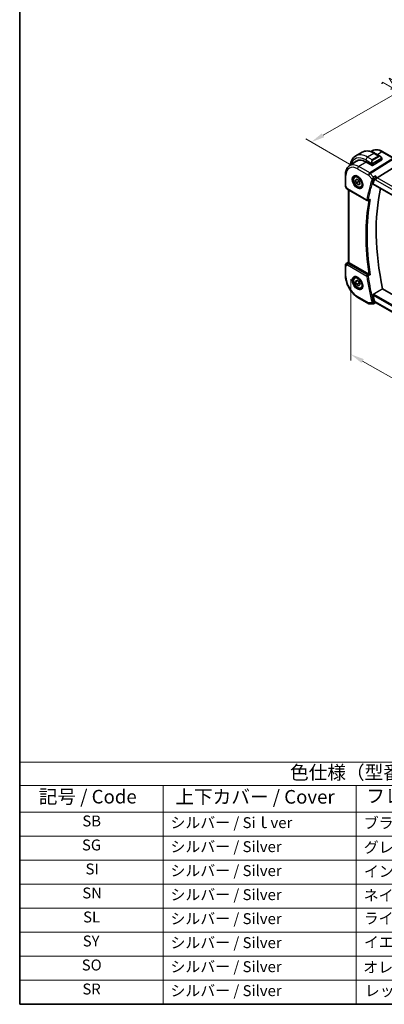
# Model space of a CAD drawing. Units: millimetres. Extents: x 0 to 4927, y 0 to 843.
# Drawn here: x 0 to 200, y 0 to 541 of the extents above; entities that cross this region are included whole.
import ezdxf

# ---------------------------------------------------------------- set-up
doc = ezdxf.new("R2010")
doc.units = ezdxf.units.MM
for name, color, linetype, lineweight in [('Border (ISO)', 7, 'Continuous', 35), ('Dimension (ISO)', 7, 'Continuous', 18), ('Symbol (ISO)', 7, 'Continuous', 18), ('Visible (ISO)', 7, 'Continuous', 35), ('Visible Narrow (ISO)', 7, 'Continuous', 25)]:
    doc.layers.add(name, color=color, linetype=linetype, lineweight=lineweight)
doc.styles.add('Note Text (TK)', font='txt')
doc.styles.add('Note Text (TK2)', font='txt')
doc.dimstyles.new('Default - Method 1b (TK)', dxfattribs={"dimscale": 3, "dimtxt": 2.5, "dimasz": 2.5, "dimexe": 1, "dimexo": 1.5, "dimgap": 1, "dimtad": 1, "dimtoh": 1, "dimrnd": 1e-08, "dimdsep": 46, "dimtxsty": 'Note Text (TK)', "dimcen": 0.09, "dimdle": 5, "dimclrd": 100, "dimclre": 100, "dimclrt": 7, "dimadec": 1, "dimazin": 1, "dimtfac": 1, "dimtmove": 0, "dimatfit": 3, "dimfxl": 1, "dimtolj": 1, "dimlwd": -1, "dimlwe": -1, "dimarcsym": 0})

# ---------------------------------------------------------------- blocks, each defined once
blk = doc.blocks.new('図面枠 tk図枠')
at = {"layer": 'Border (ISO)'}
for p, q in [((14.5, 289), (14.5, 8)), ((14.5, 8), (405.5, 8))]:
    blk.add_line(p, q, dxfattribs=at)
blk = doc.blocks.new('テーブル1')
at = {"layer": 'Symbol (ISO)'}
for p, q in [((14.5, 52.38), (171.06, 52.38)), ((14.5, 52.38), (14.5, 48.1)), ((171.06, 52.38), (171.06, 48.1)), ((14.5, 48.1), (171.06, 48.1)), ((14.5, 48.1), (14.5, 43.2)), ((40.76, 48.1), (40.76, 43.2)), ((76.14, 48.1), (76.14, 43.2)), ((119.29, 48.1), (119.29, 43.2)), ((171.06, 48.1), (171.06, 43.2)), ((14.5, 43.2), (171.06, 43.2)), ((14.5, 43.2), (14.5, 8)), ((40.76, 43.2), (40.76, 8)), ((76.14, 43.2), (76.14, 8)), ((119.29, 43.2), (119.29, 8)), ((171.06, 43.2), (171.06, 8)), ((14.5, 38.8), (171.06, 38.8)), ((14.5, 34.4), (171.06, 34.4)), ((14.5, 30), (171.06, 30)), ((14.5, 25.6), (171.06, 25.6)), ((14.5, 21.2), (171.06, 21.2)), ((14.5, 16.8), (171.06, 16.8)), ((14.5, 12.4), (171.06, 12.4)), ((14.5, 8), (171.06, 8))]:
    blk.add_line(p, q, dxfattribs=at)
at = {"layer": 'Symbol (ISO)', "color": 7, "attachment_point": 7}
for s, insert, char_height, style in [('色仕様（型番末尾□□） / Color type', (64.01, 48.46), 2.5, 'Note Text (TK)'), ('記号 / Code', (17.99, 44.03), 2.5, 'Note Text (TK)'), ('上下カバー / Cover', (43.02, 44), 2.5, 'Note Text (TK)'), ('フレーム / Exterior frame', (77.97, 44.16), 2.5, 'Note Text (TK)'), ('コーナーガード / Corner guard', (121.44, 43.82), 2.5, 'Note Text (TK)'), ('SB', (25.97, 39.98), 2, 'Note Text (TK2)'), ('シルバー / Siｌver', (42.11, 39.67), 2, 'Note Text (TK2)'), ('ブラック / Black', (77.51, 39.61), 2, 'Note Text (TK2)'), ('ブラック / Black', (120.65, 39.61), 2, 'Note Text (TK2)'), ('SG', (25.9, 35.58), 2, 'Note Text (TK2)'), ('シルバー / Silver', (42.11, 35.27), 2, 'Note Text (TK2)'), ('グレー / Gray', (77.51, 35.14), 2, 'Note Text (TK2)'), ('ダークグレー / Darkgray', (120.63, 35.13), 2, 'Note Text (TK2)'), ('SI', (26.55, 31.18), 2, 'Note Text (TK2)'), ('シルバー / Silver', (42.11, 30.87), 2, 'Note Text (TK2)'), ('インディゴ / Indigo', (77.54, 30.74), 2, 'Note Text (TK2)'), ('ダークグレー / Darkgray', (120.63, 30.73), 2, 'Note Text (TK2)'), ('SN', (25.96, 26.78), 2, 'Note Text (TK2)'), ('シルバー / Silver', (42.11, 26.47), 2, 'Note Text (TK2)'), ('ネイビー / Navy', (77.5, 26.34), 2, 'Note Text (TK2)'), ('ダークグレー / Darkgray', (120.63, 26.33), 2, 'Note Text (TK2)'), ('SL', (26.11, 22.38), 2, 'Note Text (TK2)'), ('シルバー / Silver', (42.11, 22.07), 2, 'Note Text (TK2)'), ('ライム / Lime', (77.5, 22.13), 2, 'Note Text (TK2)'), ('ダークグレー / Darkgray', (120.63, 21.93), 2, 'Note Text (TK2)'), ('SY', (26.04, 17.98), 2, 'Note Text (TK2)'), ('シルバー / Silver', (42.11, 17.67), 2, 'Note Text (TK2)'), ('イエロー / Yellow', (77.54, 17.76), 2, 'Note Text (TK2)'), ('ダークグレー / Darkgray', (120.63, 17.53), 2, 'Note Text (TK2)'), ('SO', (25.86, 13.58), 2, 'Note Text (TK2)'), ('シルバー / Silver', (42.11, 13.27), 2, 'Note Text (TK2)'), ('オレンジ / Orange', (77.42, 13.17), 2, 'Note Text (TK2)'), ('ダークグレー / Darkgray', (120.63, 13.13), 2, 'Note Text (TK2)'), ('SR', (25.98, 9.18), 2, 'Note Text (TK2)'), ('シルバー / Silver', (42.11, 8.87), 2, 'Note Text (TK2)'), ('レッド / Red', (77.7, 8.87), 2, 'Note Text (TK2)'), ('ダークグレー / Darkgray', (120.63, 8.73), 2, 'Note Text (TK2)')]:
    blk.add_mtext(s, dxfattribs=dict(at, insert=insert, char_height=char_height, style=style))
blk = doc.blocks.new('*D16')
at = {"layer": 'Defpoints', "color": 0}
for p in [(259.13, 531.22), (284.58, 516.53), (185.59, 459.37)]:
    blk.add_point(p, dxfattribs=at)
at = {"layer": 'Dimension (ISO)', "color": 100}
for p, q in [((280.08, 519.12), (256.13, 532.96)), ((166.63, 477.82), (252.63, 527.47)), ((181.09, 461.97), (157.13, 475.8))]:
    blk.add_line(p, q, dxfattribs=at)
for points in [[(252.01, 528.56), (253.26, 526.39), (259.13, 531.22)], [(166, 478.9), (167.25, 476.74), (160.13, 474.07)]]:
    blk.add_solid(points, dxfattribs=at)
at = {"layer": 'Dimension (ISO)', "color": 7, "insert": (201.99, 505.23), "char_height": 7.5, "attachment_point": 4, "rotation": 30, "style": 'Note Text (TK)'}
blk.add_mtext('\\A1;{\\Q-30.000;\\W0.816;\\H0.816x;140}', dxfattribs=at)
blk = doc.blocks.new('*D18')
at = {"layer": 'Defpoints', "color": 0}
for p in [(181.88, 403.95), (322.59, 323.73), (322.59, 277.19)]:
    blk.add_point(p, dxfattribs=at)
at = {"layer": 'Dimension (ISO)', "color": 100}
for p, q in [((181.88, 398.77), (181.88, 353.96)), ((188.39, 353.69), (316.07, 280.9)), ((322.59, 318.55), (322.59, 273.74))]:
    blk.add_line(p, q, dxfattribs=at)
for points in [[(189.01, 354.78), (187.77, 352.61), (181.88, 357.41)], [(316.69, 281.99), (315.46, 279.82), (322.59, 277.19)]]:
    blk.add_solid(points, dxfattribs=at)
at = {"layer": 'Dimension (ISO)', "color": 7, "insert": (249.68, 325.73), "char_height": 7.5, "attachment_point": 4, "rotation": 330.3127, "style": 'Note Text (TK)'}
blk.add_mtext('\\A1;{\\Q-29.687;\\W0.819;\\H0.816x; 199}', dxfattribs=at)

msp = doc.modelspace()

# ---------------------------------------------------------------- linework, layer by layer
at = {"layer": 'Visible (ISO)'}
for p, q in [((188.1041, 468.4845), (184.5686, 466.4432)), ((192.9769, 468.8859), (193.3151, 469.1112)), ((195.2291, 467.9025), (198.0397, 466.2798)), ((199.5235, 468.7648), (205.604, 465.2542)), ((181.076, 460.9565), (184.958, 463.543)), ((190.1847, 463.1662), (193.5788, 461.2066)), ((198.8821, 464.4175), (193.8617, 461.2151)), ((196.3581, 454.399), (206.0367, 460.4289)), ((198.9407, 465.0818), (198.9407, 464.5052)), ((178.9296, 456.1046), (178.9296, 450.2481)), ((184.2628, 455.297), (184.7879, 455.6002)), ((179.0636, 449.7481), (179.8002, 448.4722)), ((184.5513, 453.1676), (185.429, 453.6472)), ((184.8523, 451.623), (184.5513, 453.1676)), ((186.2665, 452.4395), (184.8523, 451.623)), ((186.0309, 450.558), (184.8523, 451.623)), ((185.429, 453.6472), (186.6076, 452.5823)), ((186.9038, 451.062), (186.0309, 450.558)), ((186.9085, 451.0377), (186.0309, 450.558)), ((186.6076, 452.5823), (186.9085, 451.0377)), ((187.7628, 449.2348), (188.2879, 449.538)), ((194.2374, 450.9985), (300.4088, 389.7004)), ((180.2013, 448.0949), (190.7926, 441.98)), ((180.6418, 408.0383), (180.6418, 447.8406)), ((178.9296, 406.4394), (178.9296, 400.5829)), ((179.3743, 407.2711), (180.6418, 408.1173)), ((191.7657, 401.506), (180.9347, 407.7593)), ((184.2628, 399.7752), (184.7879, 400.0784)), ((184.506, 397.3386), (185.1563, 398.1615)), ((185.5303, 397.93), (184.506, 397.3386)), ((185.0796, 395.7579), (184.506, 397.3386)), ((185.0796, 395.7579), (186.4938, 396.5744)), ((186.3036, 395.0002), (185.0796, 395.7579)), ((185.1563, 398.1615), (186.3802, 397.4038)), ((186.9539, 395.8231), (186.3036, 395.0002)), ((186.3802, 397.4038), (186.9539, 395.8231)), ((187.7628, 393.7131), (188.2879, 394.0162)), ((302.2995, 334.0151), (199.3812, 393.4349)), ((185.7956, 388.6906), (191.8262, 385.2088)), ((192.3262, 385.0749), (194.0877, 385.0749)), ((194.3093, 385.1239), (195.3657, 385.6155)), ((195.9605, 385.6155), (195.3545, 385.6155)), ((300.099, 325.4911), (195.8464, 385.6813))]:
    msp.add_line(p, q, dxfattribs=at)
for centre, radius, start, end in [((179.9296, 450.2481), 1, 180, 210), ((191.0426, 442.413), 0.5, 240, 292.057419), ((179.9296, 406.4394), 1, 123.72965, 180), ((192.3262, 386.0749), 1, 240, 270)]:
    msp.add_arc(centre, radius, start, end, dxfattribs=at)
for centre, major_axis, ratio, start_param, end_param in [((190.1847, 454.6746), (-5.2, 9.0067), 0.57735027, 5.49778714, 6.46416055), ((190.3261, 454.7562), (-5.2052, 9.0157), 0.57735027, 0.0506454, 0.18090265), ((190.3156, 454.7486), (5.1781, -8.9062), 0.57936207, 2.72839389, 3.17702593), ((193.7202, 461.2968), (0.1999, 0.0096), 0.60672809, 3.89792125, 5.46871757), ((198.7407, 464.4991), (-0.1999, -0.0096), 0.60672809, 2.32712492, 3.11252308), ((286.7553, 367.0762), (-68.0919, 117.9387), 0.57735027, 0.47625228, 0.50589163), ((196.2284, 453.7013), (-0.6441, -0.7798), 0.43116621, 4.05178862, 5.57022507), ((291.705, 369.9339), (-67.7857, 117.4083), 0.57735027, 0.55951554, 1.05799238), ((17217.8519, -10782.1836), (25942.3849, -1888.0143), 0.5249691, 2.32423941, 2.32428625), ((181.6418, 408.239), (-0.9987, -0.083), 0.6252357, 0.59930526, 0.73345339), ((286.7553, 367.0762), (-68.0919, 117.9387), 0.57735027, 1.0649047, 1.09454405), ((196.2284, 386.6155), (0.2635, 0.9834), 0.68850026, 2.17376258, 2.95916074)]:
    msp.add_ellipse(centre, major_axis=major_axis, ratio=ratio, start_param=start_param, end_param=end_param, dxfattribs=at)
for points, knots in [([(184.5686, 466.4432), (184.1628, 466.2089), (183.7894, 465.9191), (183.1261, 465.2478), (182.8361, 464.8668), (182.3441, 464.0359), (182.1418, 463.586), (181.8218, 462.6336), (181.7039, 462.1309), (181.6106, 461.5044), (181.5968, 461.4002), (181.5845, 461.2953)], [0.785398163, 0.785398163, 0.785398163, 0.785398163, 0.942477796, 0.942477796, 1.099557429, 1.099557429, 1.256637061, 1.256637061, 1.413716694, 1.413716694, 1.444749461, 1.444749461, 1.444749461, 1.444749461]), ([(188.1041, 468.4845), (188.5099, 468.7188), (188.9477, 468.8972), (189.8607, 469.136), (190.3356, 469.1967), (191.3012, 469.2073), (191.7919, 469.1575), (192.7768, 468.9584), (193.271, 468.8092), (194.2551, 468.421), (194.745, 468.182), (195.2291, 467.9025)], [5.497787144, 5.497787144, 5.497787144, 5.497787144, 5.654866776, 5.654866776, 5.811946409, 5.811946409, 5.969026042, 5.969026042, 6.126105675, 6.126105675, 6.283185307, 6.283185307, 6.283185307, 6.283185307]), ([(193.3151, 469.1112), (193.6563, 469.3386), (194.0294, 469.5164), (194.8151, 469.764), (195.2273, 469.8339), (196.0694, 469.8707), (196.4992, 469.8379), (197.3637, 469.6796), (197.7984, 469.5542), (198.665, 469.22), (199.0968, 469.0112), (199.5235, 468.7648)], [0.74833178, 0.74833178, 0.74833178, 0.74833178, 0.912824689, 0.912824689, 1.077317599, 1.077317599, 1.241810508, 1.241810508, 1.406303417, 1.406303417, 1.570796327, 1.570796327, 1.570796327, 1.570796327]), ([(198.0397, 466.2798), (198.0941, 466.2484), (198.1479, 466.213), (198.2536, 466.1353), (198.3054, 466.093), (198.4065, 466.002), (198.4558, 465.9533), (198.5511, 465.8506), (198.5972, 465.7966), (198.6855, 465.6838), (198.7277, 465.6252), (198.7676, 465.5647)], [0.785398163, 0.785398163, 0.785398163, 0.785398163, 0.921609772, 0.921609772, 1.057821381, 1.057821381, 1.194032989, 1.194032989, 1.330244598, 1.330244598, 1.466456207, 1.466456207, 1.466456207, 1.466456207]), ([(181.076, 460.9565), (180.7882, 460.7647), (180.5251, 460.5353), (180.0592, 460.0157), (179.8563, 459.7257), (179.5122, 459.0998), (179.3709, 458.7639), (179.1474, 458.0565), (179.0651, 457.6849), (178.9562, 456.914), (178.9296, 456.5146), (178.9296, 456.1046)], [5.534853527, 5.534853527, 5.534853527, 5.534853527, 5.684519883, 5.684519883, 5.834186239, 5.834186239, 5.983852595, 5.983852595, 6.133518951, 6.133518951, 6.283185307, 6.283185307, 6.283185307, 6.283185307]), ([(198.7676, 465.5647), (198.8007, 465.5147), (198.8318, 465.463), (198.8717, 465.3854), (198.8833, 465.3607), (198.9031, 465.31), (198.9118, 465.2842), (198.9261, 465.2303), (198.931, 465.2019), (198.9382, 465.1437), (198.9407, 465.1134), (198.9407, 465.0818)], [0, 0, 0, 0, 0.018018095, 0.018018095, 0.0261891642, 0.0261891642, 0.0343651021, 0.0343651021, 0.0437567018, 0.0437567018, 0.0543662731, 0.0543662731, 0.0543662731, 0.0543662731]), ([(187.7628, 449.2348), (187.5737, 449.1257), (187.3598, 449.0613), (186.8985, 449.0215), (186.6501, 449.0533), (186.1245, 449.2124), (185.847, 449.3521), (185.3033, 449.7254), (185.0378, 449.9625), (184.5514, 450.5036), (184.3304, 450.807), (183.9518, 451.4502), (183.794, 451.7898), (183.5558, 452.4761), (183.4758, 452.8227), (183.4055, 453.4939), (183.4159, 453.8185), (183.5385, 454.4066), (183.6487, 454.6727), (183.9356, 455.0578), (184.088, 455.1961), (184.2628, 455.297)], [2.08086485, 2.08086485, 2.08086485, 2.08086485, 2.34471003, 2.34471003, 2.63264012, 2.63264012, 2.96059198, 2.96059198, 3.30020688, 3.30020688, 3.63719212, 3.63719212, 3.97250587, 3.97250587, 4.30922741, 4.30922741, 4.6487879, 4.6487879, 4.97862113, 4.97862113, 5.22245751, 5.22245751, 5.22245751, 5.22245751]), ([(183.8286, 455.4953), (184.0416, 455.6063), (184.2932, 455.6541), (184.8346, 455.6083), (185.1172, 455.5271), (185.6903, 455.2499), (185.9799, 455.0583), (186.5427, 454.5809), (186.8158, 454.2951), (187.3169, 453.657), (187.5445, 453.3045), (187.9297, 452.5697), (188.087, 452.1874), (188.3151, 451.4344), (188.386, 451.0636), (188.4364, 450.3738), (188.4162, 450.0547), (188.2926, 449.4984), (188.1889, 449.2624), (187.9568, 448.9463), (187.8442, 448.8404), (187.7174, 448.7598)], [0.81009339, 0.81009339, 0.81009339, 0.81009339, 1.16739552, 1.16739552, 1.48973197, 1.48973197, 1.80121179, 1.80121179, 2.11335072, 2.11335072, 2.42687674, 2.42687674, 2.74073681, 2.74073681, 3.05373071, 3.05373071, 3.36519963, 3.36519963, 3.67873174, 3.67873174, 3.90229559, 3.90229559, 3.90229559, 3.90229559]), ([(195.4232, 455.4785), (195.423, 455.4769), (195.4228, 455.4752), (195.4052, 455.3354), (195.3812, 455.1841), (195.3211, 454.8678), (195.2844, 454.7001), (195.211, 454.4135), (195.1767, 454.2927), (195.111, 454.0911), (195.0808, 454.0085), (195.0509, 453.9388)], [-0.000607696, -0.000607696, -0.000607696, -0.000607696, 0, 0, 0.050700183, 0.050700183, 0.102017525, 0.102017525, 0.139973763, 0.139973763, 0.170775123, 0.170775123, 0.170775123, 0.170775123]), ([(194.2375, 450.9985), (194.2358, 450.9995), (194.2342, 451.0004), (194.208, 451.0174), (194.191, 451.044), (194.1797, 451.1112), (194.1841, 451.1508), (194.1959, 451.1916)], [0.0366344895, 0.0366344895, 0.0366344895, 0.0366344895, 0.0378401854, 0.0378401854, 0.0571706751, 0.0571706751, 0.075250625, 0.075250625, 0.075250625, 0.075250625]), ([(179.8002, 448.4722), (179.8216, 448.4351), (179.8449, 448.4018), (179.8937, 448.3405), (179.9191, 448.3125), (179.9717, 448.2606), (179.9987, 448.2367), (180.0543, 448.1917), (180.0828, 448.1707), (180.1411, 448.1311), (180.1709, 448.1125), (180.2013, 448.0949)], [0.83221459, 0.83221459, 0.83221459, 0.83221459, 0.955310532, 0.955310532, 1.078406474, 1.078406474, 1.201502415, 1.201502415, 1.324598357, 1.324598357, 1.447694299, 1.447694299, 1.447694299, 1.447694299]), ([(192.1485, 442.3216), (192.2047, 442.3444), (192.2593, 442.3752), (192.3768, 442.4582), (192.4383, 442.5147), (192.4935, 442.5784), (192.4944, 442.5795), (192.4953, 442.5806)], [-0.0441397018, -0.0441397018, -0.0441397018, -0.0441397018, -0.0249015018, -0.0249015018, 0, 0, 0.0004309648, 0.0004309648, 0.0004309648, 0.0004309648]), ([(180.8465, 407.8182), (180.8201, 407.8386), (180.7963, 407.8577), (180.7193, 407.9221), (180.6785, 407.9626), (180.6471, 408.0112), (180.642, 408.0257), (180.6419, 408.0383)], [0.7831655842, 0.7831655842, 0.7831655842, 0.7831655842, 0.7957694984, 0.7957694984, 0.8296099292, 0.8296099292, 0.8479319446, 0.8479319446, 0.8479319446, 0.8479319446]), ([(192.4953, 401.1591), (192.4944, 401.1596), (192.4935, 401.16), (192.4496, 401.1813), (192.4021, 401.2042), (192.3024, 401.252), (192.2501, 401.2769), (192.1325, 401.3328), (192.0658, 401.3643), (191.9491, 401.4189), (191.8993, 401.4422), (191.8363, 401.4713), (191.8205, 401.4786), (191.8053, 401.4856)], [-0.0833223297, -0.0833223297, -0.0833223297, -0.0833223297, -0.082894698, -0.082894698, -0.0633149082, -0.0633149082, -0.0444692476, -0.0444692476, -0.0225604025, -0.0225604025, -0.0058781864, -0.0058781864, 0, 0, 0, 0]), ([(178.9296, 400.5829), (178.9296, 399.7224), (179.0468, 398.8153), (179.4918, 396.977), (179.8199, 396.046), (180.6551, 394.2364), (181.1621, 393.3581), (182.3117, 391.73), (182.9539, 390.9804), (184.3235, 389.6758), (185.0504, 389.1208), (185.7956, 388.6906)], [0, 0, 0, 0, 0.31415927, 0.31415927, 0.62831853, 0.62831853, 0.9424778, 0.9424778, 1.25663706, 1.25663706, 1.57079633, 1.57079633, 1.57079633, 1.57079633]), ([(187.7628, 393.7131), (187.5737, 393.6039), (187.3598, 393.5395), (186.8985, 393.4997), (186.6501, 393.5316), (186.1245, 393.6906), (185.847, 393.8303), (185.3033, 394.2036), (185.0378, 394.4407), (184.5514, 394.9818), (184.3304, 395.2852), (183.9518, 395.9285), (183.794, 396.268), (183.5558, 396.9543), (183.4758, 397.3009), (183.4055, 397.9721), (183.4159, 398.2968), (183.5385, 398.8848), (183.6487, 399.1509), (183.9356, 399.5361), (184.088, 399.6744), (184.2628, 399.7752)], [0.22563769, 0.22563769, 0.22563769, 0.22563769, 0.48948287, 0.48948287, 0.77741296, 0.77741296, 1.10536482, 1.10536482, 1.44497971, 1.44497971, 1.78196496, 1.78196496, 2.1172787, 2.1172787, 2.45400025, 2.45400025, 2.79356074, 2.79356074, 3.12339397, 3.12339397, 3.36723035, 3.36723035, 3.36723035, 3.36723035]), ([(183.8286, 399.9735), (184.0416, 400.0846), (184.2932, 400.1323), (184.8346, 400.0866), (185.1172, 400.0053), (185.6903, 399.7282), (185.9799, 399.5365), (186.5427, 399.0591), (186.8158, 398.7734), (187.3169, 398.1353), (187.5445, 397.7828), (187.9297, 397.0479), (188.087, 396.6657), (188.3151, 395.9126), (188.386, 395.5418), (188.4364, 394.852), (188.4162, 394.5329), (188.2926, 393.9766), (188.1889, 393.7406), (187.9568, 393.4245), (187.8442, 393.3186), (187.7174, 393.238)], [0.81009339, 0.81009339, 0.81009339, 0.81009339, 1.16739552, 1.16739552, 1.48973197, 1.48973197, 1.80121179, 1.80121179, 2.11335072, 2.11335072, 2.42687674, 2.42687674, 2.74073681, 2.74073681, 3.05373071, 3.05373071, 3.36519963, 3.36519963, 3.67873174, 3.67873174, 3.90229559, 3.90229559, 3.90229559, 3.90229559]), ([(194.1959, 389.8391), (194.1841, 389.8937), (194.1797, 389.9557), (194.191, 390.0853), (194.208, 390.1529), (194.2569, 390.2704), (194.2915, 390.3281), (194.3678, 390.4158), (194.4075, 390.4489), (194.4476, 390.4732)], [0.2328260234, 0.2328260234, 0.2328260234, 0.2328260234, 0.2509059733, 0.2509059733, 0.2702364631, 0.2702364631, 0.2891565557, 0.2891565557, 0.3049268386, 0.3049268386, 0.3049268386, 0.3049268386]), ([(194.3093, 385.1239), (194.2959, 385.1177), (194.282, 385.1119), (194.2535, 385.1015), (194.2389, 385.0969), (194.2091, 385.0889), (194.1939, 385.0855), (194.1635, 385.0801), (194.1482, 385.0781), (194.1177, 385.0755), (194.1026, 385.0749), (194.0877, 385.0749)], [-0.06666994018, -0.06666994018, -0.06666994018, -0.06666994018, -0.06538137059, -0.06538137059, -0.064092801, -0.064092801, -0.06280423141, -0.06280423141, -0.06151566182, -0.06151566182, -0.06022709223, -0.06022709223, -0.06022709223, -0.06022709223]), ([(195.0509, 386.1137), (195.0808, 386.0266), (195.111, 385.9504), (195.1767, 385.8062), (195.211, 385.7458), (195.2844, 385.6445), (195.3211, 385.6174), (195.3524, 385.6155), (195.3535, 385.6155), (195.3545, 385.6155)], [0, 0, 0, 0, 0.030498609, 0.030498609, 0.06808177, 0.06808177, 0.118894707, 0.118894707, 0.120685017, 0.120685017, 0.120685017, 0.120685017])]:
    msp.add_open_spline(points, degree=3, knots=knots, dxfattribs=at)
for points, weights in [([(186.2588, 452.8974), (186.2739, 452.6876), (186.2665, 452.4395)], [1.0588503841, 1.03952209065, 1]), ([(186.2665, 452.4395), (186.5026, 452.3068), (186.6872, 452.1737)], [1, 1.04308057286, 1.06216723106]), ([(186.2859, 397.4622), (186.4317, 397.0785), (186.4938, 396.5744)], [1.07708588823, 1.08187242999, 1]), ([(186.4938, 396.5744), (186.6087, 396.5341), (186.7107, 396.4931)], [1, 1.01990164338, 1.03468274338])]:
    msp.add_rational_spline(points, weights, degree=2, dxfattribs=at)
for points, degree in [([(195.0509, 453.9388), (195.0403, 453.9141), (195.0313, 453.8903), (195.0238, 453.8675)], 3), ([(191.7657, 401.506), (191.7778, 401.499), (191.7911, 401.4921), (191.8053, 401.4856)], 3), ([(199.3812, 393.4349), (196.9183, 391.9567), (194.4476, 390.4732)], 2), ([(195.0238, 386.2072), (195.0313, 386.1758), (195.0403, 386.1444), (195.0509, 386.1137)], 3)]:
    msp.add_open_spline(points, degree=degree, dxfattribs=at)
at = {"layer": 'Visible Narrow (ISO)'}
for p, q in [((194.6041, 467.8406), (191.0686, 465.7994)), ((193.6617, 464.3022), (191.0686, 465.7994)), ((197.1972, 466.3435), (193.6617, 464.3022)), ((193.7617, 464.1967), (197.2972, 466.2379)), ((194.6041, 467.8406), (197.1972, 466.3435)), ((198.9865, 468.6928), (196.5511, 467.1393)), ((198.9865, 468.6928), (205.067, 465.1822)), ((190.2569, 463.1244), (186.2586, 460.5741)), ((192.2892, 457.0923), (186.2586, 460.5741)), ((190.1847, 464.2684), (193.5113, 462.3478)), ((205.0746, 465.0578), (192.2892, 457.0923)), ((192.605, 456.8239), (205.3904, 464.7894)), ((193.5788, 462.1016), (193.5788, 461.2066)), ((193.8617, 461.2151), (193.8617, 462.1016)), ((198.7183, 465.2085), (193.9426, 462.4512)), ((193.984, 462.3118), (198.7597, 465.0691)), ((198.8821, 465.0001), (198.8821, 464.4175)), ((179.2225, 449.8398), (179.2225, 455.6964)), ((185.5885, 459.3718), (191.6191, 455.89)), ((191.6191, 455.89), (193.5688, 453.6387)), ((194.2614, 454.9112), (192.605, 456.8239)), ((196.3581, 454.399), (195.4232, 455.4785)), ((179.2225, 449.8398), (179.0636, 449.7481)), ((180.0978, 448.3238), (179.2225, 449.8398)), ((300.3653, 389.8947), (194.1959, 451.1916)), ((195.0238, 453.8675), (195.5213, 453.293)), ((195.5213, 453.293), (299.9176, 393.0198)), ((300.6099, 394.2092), (196.3581, 454.399)), ((190.6891, 442.2089), (180.0978, 448.3238)), ((180.9347, 407.7593), (180.9347, 447.6715)), ((179.2225, 406.0312), (180.0978, 406.5365)), ((179.3933, 407.2829), (180.6418, 408.1165)), ((179.9446, 407.6012), (179.3933, 407.2829)), ((180.6418, 408.0626), (179.9446, 407.6012)), ((180.0978, 406.5365), (190.6891, 400.4216)), ((180.1846, 407.3802), (180.8465, 407.8182)), ((191.0118, 401.0146), (180.4205, 407.1295)), ((179.2225, 400.1746), (179.2225, 406.0312)), ((194.1959, 389.8391), (300.9103, 328.2275)), ((301.094, 328.9008), (194.4476, 390.4732)), ((191.6191, 385.6666), (185.5885, 389.1484)), ((193.5688, 385.6666), (191.6191, 385.6666)), ((195.5213, 386.2072), (195.0238, 386.2072)), ((300.1065, 325.8249), (195.5213, 386.2072))]:
    msp.add_line(p, q, dxfattribs=at)
for centre, major_axis, ratio, start_param, end_param in [((190.1847, 454.6746), (-5.875, 10.1758), 0.57735027, 5.49778714, 6.82363184), ((191.0686, 455.1849), (-6.5, 11.2583), 0.57735027, 5.49778714, 6.28318531), ((194.6041, 457.2261), (-6.5, 11.2583), 0.57735027, 5.49778714, 6.28318531), ((191.0686, 464.7787), (-0.625, -1.0825), 0.57735027, 3.92699082, 5.49778714), ((198.9865, 459.7563), (-5.4724, 9.4785), 0.57735027, 5.49778714, 6.32025169), ((194.6041, 466.82), (0.625, 1.0825), 0.57735027, 0, 0.78539816), ((197.9397, 464.8942), (-0.6959, 1.4737), 0.624963, 5.54936327, 6.33476143), ((197.1972, 466.1802), (-0.1, 0.1732), 0.57735027, 4.71238898, 5.49778714), ((198.0397, 464.9519), (-0.7425, 1.286), 0.57735027, 4.8167291, 6.28318531), ((199.0235, 467.8987), (0.5, 0.866), 0.57735027, 0, 0.83775804), ((185.5885, 452.021), (-4.5014, 7.7967), 0.57735027, 5.49778714, 7.06858347), ((186.2586, 452.4079), (-5.0008, 8.6616), 0.57735027, 5.49778714, 6.32025169), ((186.2956, 459.78), (-0.5, -0.866), 0.57735027, 3.97935069, 5.49778714), ((194.4041, 462.853), (-0.6959, 1.4737), 0.624963, 0.05157612, 1.51803233), ((194.5041, 462.9107), (-0.7425, 1.286), 0.57735027, 0, 1.46645621), ((193.5884, 462.5606), (0.1789, 0.0894), 0.0426352, 0.9566049, 2.45368868), ((193.7202, 462.1832), (-0.2, 0), 0.57735027, 0.78539816, 2.35619449), ((193.6617, 464.1389), (-0.1, 0.1732), 0.57735027, 4.71238898, 5.49778714), ((193.8426, 462.3935), (0.1, -0.1732), 0.57735027, 0.78539816, 1.57079633), ((198.6007, 465.4545), (0.1669, 0.1103), 0.0426352, 5.32658041, 6.28318531), ((198.6183, 465.1507), (-0.1, 0.1732), 0.57735027, 3.92699082, 4.71238898), ((198.7407, 465.0818), (0.2, 0), 0.57735027, 5.49778714, 6.28318531), ((179.9296, 456.1046), (-1, 0), 0.57735027, 0, 0.78539816), ((185.725, 452.0998), (1.945, -3.3688), 0.57735027, 3.11689743, 6.30788053), ((186.0128, 452.2659), (-1.75, 3.0311), 0.57735027, 5.74410196, 6.28318531), ((192.3262, 456.2983), (-0.5, -0.866), 0.57735027, 3.97935069, 5.49778714), ((192.3262, 456.2983), (0.7559, 0.6547), 0.25819889, 0.98263389, 2.50107034), ((192.3262, 456.2983), (-0.5288, 0.8488), 0.53916863, 5.01571015, 5.47871073), ((179.9296, 450.2481), (-1, 0), 0.57735027, 0, 0.78539816), ((186.0128, 452.2659), (1.75, -3.0311), 0.57735027, 0, 0.53908334), ((285.6946, 366.4638), (68.3866, -118.4491), 0.57735027, 3.61775548, 3.73878816), ((286.0174, 366.6501), (-68.1376, 118.0177), 0.57735027, 0.47616282, 0.5971955), ((193.9223, 453.8429), (-0.4749, 0.1564), 0.72566976, 0.99566202, 2.47919188), ((193.9359, 453.8786), (-0.4596, 0.1969), 0.66508867, 1.07176178, 2.53961465), ((180.8358, 448.6785), (1.0509, 0.1639), 0.32934228, 3.26824191, 3.88372162), ((180.4513, 448.5279), (-0.25, -0.433), 0.57735027, 5.49778714, 6.28318531), ((286.7553, 367.0762), (68.321, -118.3355), 0.57735027, 3.74477243, 4.11098708), ((287.078, 367.2625), (-68.072, 117.9041), 0.57735027, 0.59799021, 0.97280612), ((191.0426, 442.413), (-0.4919, 0.0897), 0.67517401, 0.89895936, 2.38248923), ((191.0426, 442.413), (-0.25, -0.433), 0.57735027, 5.49778714, 6.28318531), ((191.0426, 442.413), (0.1878, -0.4634), 0.58231986, 0, 0.67451607), ((179.9296, 406.4394), (-1, 0), 0.57735027, 0, 0.78539816), ((179.9296, 406.4394), (-0.5, 0.866), 0.81649658, 0.05235988, 1.57079633), ((179.9296, 406.4394), (-0.5553, 0.8317), 0.59411967, 6.24561175, 6.28318531), ((180.4809, 406.7577), (0.5174, -0.8559), 0.54786371, 3.18293689, 3.96705402), ((180.2154, 406.9913), (-0.4772, -0.1492), 0.77244522, 4.53821541, 5.54247735), ((180.8358, 406.9626), (-1.0034, 0.4494), 0.70502654, 0.36496365, 1.09928297), ((180.4809, 406.7577), (-0.54, 0.8418), 0.11875401, 5.46545337, 6.2495705), ((180.4513, 406.7406), (-0.25, -0.433), 0.57735027, 4.01425728, 5.49778714), ((180.805, 407.3515), (0.6266, -0.1331), 0.54095014, 3.43692395, 4.17124327), ((191.0426, 400.6257), (-0.25, -0.433), 0.57735027, 4.01425728, 5.49778714), ((191.0426, 400.6257), (-0.2552, 0.43), 0.48194181, 4.11190896, 5.48821289), ((179.9296, 400.5829), (-1, 0), 0.57735027, 0, 0.78539816), ((185.5885, 396.4992), (-4.5014, 7.7967), 0.57735027, 0.78539816, 2.35619449), ((185.725, 396.578), (1.945, -3.3688), 0.57735027, 3.11689743, 6.30788053), ((186.0128, 396.7442), (-1.75, 3.0311), 0.57735027, 5.74410196, 6.28318531), ((191.0426, 400.6257), (0.4944, 0.0745), 0.45913693, 3.84904777, 5.33257763), ((285.6946, 366.4638), (68.3866, -118.4491), 0.57735027, 4.11519348, 4.23622616), ((286.0174, 366.6501), (-68.1376, 118.0177), 0.57735027, 0.97360082, 1.0946335), ((186.0128, 396.7442), (1.75, -3.0311), 0.57735027, 0, 0.53908334), ((186.2956, 389.5566), (-0.5, -0.866), 0.57735027, 5.49778714, 6.28318531), ((192.3262, 386.0749), (-0.5, -0.866), 0.57735027, 5.49778714, 6.28318531), ((192.3262, 386.0749), (0, -1), 0.77459667, 5.13292332, 6.28318531), ((193.9223, 385.8707), (-0.4864, -0.116), 0.37425936, 0.6720585, 2.15558837), ((193.9359, 385.8238), (-0.4729, -0.1625), 0.42546455, 0.64899992, 2.11685279)]:
    msp.add_ellipse(centre, major_axis=major_axis, ratio=ratio, start_param=start_param, end_param=end_param, dxfattribs=at)
for centre, major_axis in [((185.5885, 452.021), (2.0449, -3.5419)), ((185.7299, 452.1026), (1.55, -2.6847)), ((185.5885, 396.4992), (2.0449, -3.5419)), ((185.7299, 396.5809), (1.55, -2.6847))]:
    msp.add_ellipse(centre, major_axis=major_axis, ratio=0.57735027, dxfattribs=at)
for points in [[(193.4477, 462.4964), (193.4542, 462.4814), (193.5051, 462.3626), (193.5113, 462.3478)], [(193.5113, 462.3478), (193.5253, 462.3146), (193.5788, 462.1314), (193.5788, 462.1016)], [(195.4232, 455.4785), (195.036, 455.2894), (194.6487, 455.1003), (194.2614, 454.9112)], [(195.0509, 453.9388), (195.0495, 453.9381), (195.0481, 453.9374), (195.0466, 453.9367)], [(191.8053, 401.4856), (191.8046, 401.4852), (191.8039, 401.4848), (191.8032, 401.4844)], [(195.0466, 386.1117), (195.0481, 386.1123), (195.0495, 386.113), (195.0509, 386.1137)]]:
    msp.add_open_spline(points, degree=3, dxfattribs=at)
for points, knots in [([(193.9426, 462.4512), (193.8875, 462.4194), (193.8123, 462.4412), (193.7507, 462.5177), (193.7239, 462.5511), (193.7035, 462.5879), (193.6884, 462.6183)], [0, 0, 0, 0, 0.69625733, 0.69625733, 0.69625733, 1, 1, 1, 1]), ([(193.8617, 462.1016), (193.8617, 462.1581), (193.9043, 462.2565), (193.9576, 462.2951), (193.9667, 462.3018), (193.9756, 462.307), (193.984, 462.3118)], [0, 0, 0, 0, 0.85378669, 0.85378669, 0.85378669, 1, 1, 1, 1]), ([(198.7007, 465.5122), (198.7534, 465.4326), (198.8018, 465.2793), (198.7504, 465.2306), (198.7416, 465.2222), (198.7299, 465.2152), (198.7183, 465.2085)], [0, 0, 0, 0, 0.85304448, 0.85304448, 0.85304448, 1, 1, 1, 1]), ([(198.7597, 465.0691), (198.8086, 465.0973), (198.8738, 465.0869), (198.8808, 465.0301), (198.882, 465.0202), (198.8821, 465.0099), (198.8821, 465.0001)], [0, 0, 0, 0, 0.85253061, 0.85253061, 0.85253061, 1, 1, 1, 1]), ([(194.2614, 454.9112), (194.2216, 454.8396), (194.1778, 454.7608), (194.0829, 454.5892), (194.0315, 454.4958), (193.9432, 454.3349), (193.9079, 454.2703), (193.8328, 454.133), (193.7923, 454.0586), (193.7194, 453.9244), (193.6867, 453.8638), (193.6365, 453.7706), (193.618, 453.7363), (193.601, 453.7045)], [-0.0004160479, -0.0004160479, -0.0004160479, -0.0004160479, 0.0184697154, 0.0184697154, 0.0381577859, 0.0381577859, 0.050811941, 0.050811941, 0.0649277431, 0.0649277431, 0.0769844369, 0.0769844369, 0.0845198706, 0.0845198706, 0.0845198706, 0.0845198706]), ([(194.2406, 453.5432), (194.2526, 453.5764), (194.2636, 453.6125), (194.289, 453.712), (194.3014, 453.7776), (194.3221, 453.925), (194.3292, 454.0079), (194.3361, 454.1624), (194.3366, 454.2357), (194.3319, 454.4201), (194.3235, 454.5285), (194.2981, 454.7304), (194.2815, 454.8245), (194.2614, 454.9112)], [-0.0845198706, -0.0845198706, -0.0845198706, -0.0845198706, -0.0769844369, -0.0769844369, -0.0649277431, -0.0649277431, -0.050811941, -0.050811941, -0.0381577859, -0.0381577859, -0.0184697154, -0.0184697154, 0.0004160479, 0.0004160479, 0.0004160479, 0.0004160479]), ([(193.601, 453.7045), (193.5949, 453.6932), (193.5892, 453.6821), (193.5785, 453.6602), (193.5735, 453.6494), (193.5688, 453.6387)], [-0.00533329383, -0.00533329383, -0.00533329383, -0.00533329383, -0.00266664692, -0.00266664692, 0, 0, 0, 0]), ([(194.227, 453.5076), (194.2289, 453.5134), (194.231, 453.5193), (194.2355, 453.5311), (194.238, 453.5372), (194.2406, 453.5432)], [0, 0, 0, 0, 0.00266664692, 0.00266664692, 0.00533329383, 0.00533329383, 0.00533329383, 0.00533329383]), ([(194.2406, 453.5432), (194.312, 453.5781), (194.3834, 453.6129), (194.4548, 453.6478), (194.6521, 453.7441), (194.8494, 453.8404), (195.0466, 453.9367)], [0.146590475, 0.146590475, 0.146590475, 0.146590475, 0.174378561, 0.174378561, 0.174378561, 0.251148661, 0.251148661, 0.251148661, 0.251148661]), ([(192.4953, 442.5806), (192.1905, 442.457), (191.8857, 442.3334), (191.5808, 442.2098), (191.5065, 442.1797), (191.4322, 442.1496), (191.3578, 442.1194)], [-0.247346393, -0.247346393, -0.247346393, -0.247346393, -0.125980707, -0.125980707, -0.125980707, -0.09638199, -0.09638199, -0.09638199, -0.09638199]), ([(191.8032, 401.4844), (191.6137, 401.3719), (191.4243, 401.2595), (191.2348, 401.147), (191.1605, 401.1029), (191.0862, 401.0588), (191.0118, 401.0146)], [0.75483059, 0.75483059, 0.75483059, 0.75483059, 0.830260546, 0.830260546, 0.830260546, 0.859859263, 0.859859263, 0.859859263, 0.859859263]), ([(191.3578, 400.4843), (191.4322, 400.5284), (191.5065, 400.5725), (191.5808, 400.6166), (191.8857, 400.7974), (192.1905, 400.9783), (192.4953, 401.1591)], [-0.859859263, -0.859859263, -0.859859263, -0.859859263, -0.830260546, -0.830260546, -0.830260546, -0.70889486, -0.70889486, -0.70889486, -0.70889486]), ([(193.5688, 385.6666), (193.5735, 385.6506), (193.5785, 385.6347), (193.5892, 385.6034), (193.5949, 385.588), (193.601, 385.5728)], [-0.00533329383, -0.00533329383, -0.00533329383, -0.00533329383, -0.00266664692, -0.00266664692, 0, 0, 0, 0]), ([(193.601, 385.5728), (193.6267, 385.5079), (193.6556, 385.4476), (193.7343, 385.31), (193.7859, 385.2435), (193.9043, 385.1296), (193.9705, 385.0938), (194.0517, 385.0767), (194.07, 385.0748), (194.0878, 385.0748)], [0, 0, 0, 0, 0.0113726575, 0.0113726575, 0.0295689095, 0.0295689095, 0.0532240371, 0.0532240371, 0.0602270922, 0.0602270922, 0.0602270922, 0.0602270922]), ([(194.2406, 385.7363), (194.238, 385.7439), (194.2355, 385.7515), (194.231, 385.7671), (194.2289, 385.775), (194.227, 385.783)], [0, 0, 0, 0, 0.00266664692, 0.00266664692, 0.00533329383, 0.00533329383, 0.00533329383, 0.00533329383]), ([(195.0466, 386.1117), (194.8536, 386.0218), (194.6606, 385.9319), (194.4675, 385.842), (194.3919, 385.8067), (194.3162, 385.7715), (194.2406, 385.7363)], [-0.251206957, -0.251206957, -0.251206957, -0.251206957, -0.176086739, -0.176086739, -0.176086739, -0.14664877, -0.14664877, -0.14664877, -0.14664877]), ([(194.3093, 385.1238), (194.3183, 385.128), (194.3252, 385.1387), (194.3377, 385.1877), (194.3383, 385.2406), (194.3214, 385.3804), (194.308, 385.4566), (194.2745, 385.6058), (194.2587, 385.6694), (194.2406, 385.7363)], [-0.0666699402, -0.0666699402, -0.0666699402, -0.0666699402, -0.0532240371, -0.0532240371, -0.0295689095, -0.0295689095, -0.0113726575, -0.0113726575, 0, 0, 0, 0])]:
    msp.add_open_spline(points, degree=3, knots=knots, dxfattribs=at)

# ---------------------------------------------------------------- block references
at = {"xscale": 3, "yscale": 3, "zscale": 3}
for name in ['図面枠 tk図枠', 'テーブル1']:
    msp.add_blockref(name, (-43.5, -24), dxfattribs=at)

# ---------------------------------------------------------------- dimensions: what is measured, and where the dimension line sits
at = {"layer": 'Dimension (ISO)', "color": 100}
for base, p1, p2, angle, text, override, picture, middle in [((259.1276, 531.2235), (185.5885, 459.3718), (284.5835, 516.5266), 210, '{\\Q-30.000;\\W0.816;\\H0.816x;<>}', {"dimtoh": 0, "dimdec": 2, "dimlfac": 1.224745, "dimtp": 0, "dimtm": 0, "dimtdec": 2, "dimtofl": 0, "dimatfit": 1}, '*D16', (209.6301, 502.6461)), ((322.5904, 277.1886), (181.8762, 403.9497), (322.5904, 323.7289), 150.31266, '{\\Q-29.687;\\W0.819;\\H0.816x; 199}', {"dimtoh": 0, "dimdec": 2, "dimlfac": 1.220892, "dimtp": 0, "dimtm": 0, "dimtdec": 2, "dimtofl": 0, "dimatfit": 1}, '*D18', (252.2333, 317.299))]:
    dim = msp.add_linear_dim(base=base, p1=p1, p2=p2, angle=angle, text=text, dimstyle='Default - Method 1b (TK)', override=override, dxfattribs=at)
    dim.commit()
    dim.dimension.update_dxf_attribs({"geometry": picture, "text_midpoint": middle, "dimtype": 160})

doc.saveas('drawing.dxf')
